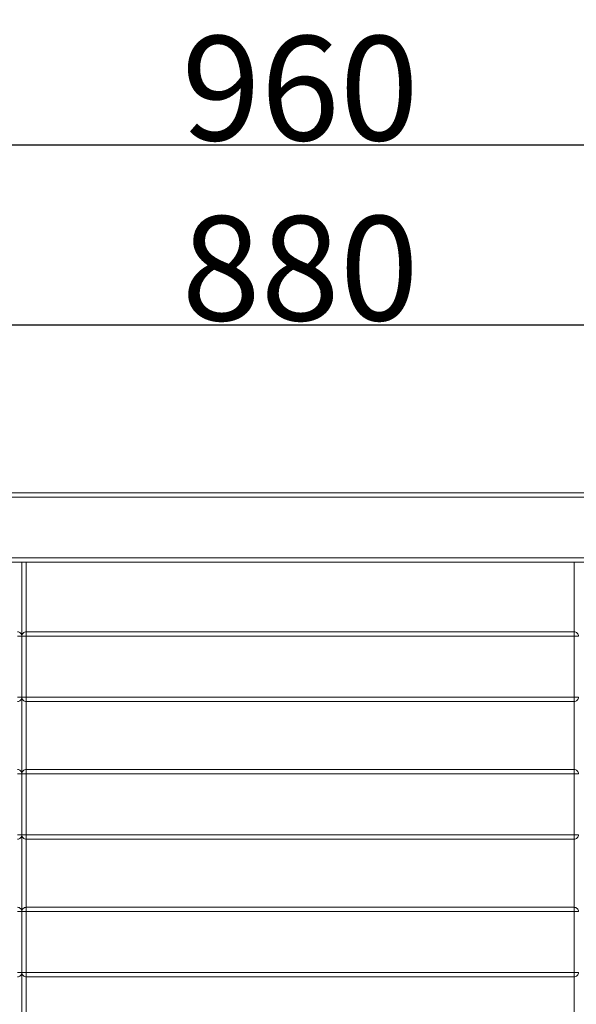
# Model space of a CAD drawing. Units: millimetres. Extents: x 10366 to 18870, y 24506 to 29685.
# Drawn here: x 12389 to 12709, y 27752 to 28318 of the extents above; entities that cross this region are included whole.
import ezdxf

# ---------------------------------------------------------------- set-up
doc = ezdxf.new("R2010")
doc.units = ezdxf.units.MM
doc.header["$LTSCALE"] = 3
doc.layers.add('Warstwa 1', color=7, linetype='Continuous')
doc.styles.add('STANDARD-ARTURDużyTekst', font='arial.ttf')
doc.dimstyles.new('ISO-25-ARTUR Duży tekst', dxfattribs={"dimscale": 3, "dimtxt": 3.75, "dimasz": 5, "dimexe": 1.25, "dimexo": 0.5, "dimtad": 1, "dimdec": 1, "dimrnd": 1e-08, "dimtxsty": 'STANDARD-ARTURDużyTekst', "dimcen": 0.09, "dimclrd": 7, "dimclre": 7, "dimclrt": 7, "dimadec": 1, "dimazin": 2, "dimtfac": 0.4, "dimtdec": 3, "dimtmove": 0, "dimatfit": 3, "dimfxl": 1, "dimtolj": 1, "dimtzin": 0, "dimlwd": -1, "dimlwe": -1, "dimarcsym": 0})

# ---------------------------------------------------------------- blocks, each defined once
blk = doc.blocks.new('*D60')
at = {"color": 7, "transparency": 16777216}
blk.add_line((12085.67, 28245.64), (13015.66, 28245.64), dxfattribs=at)
for points in [[(12085.67, 28248.14), (12085.67, 28243.14), (12070.67, 28245.64)], [(13015.66, 28248.14), (13015.66, 28243.14), (13030.66, 28245.64)]]:
    blk.add_solid(points, dxfattribs=at)
at = {"layer": 'Defpoints', "color": 0, "transparency": 16777216}
for p in [(13030.66, 28245.64), (12070.67, 28043.13), (13030.66, 28043.26)]:
    blk.add_point(p, dxfattribs=at)
at = {"color": 7, "transparency": 16777216, "insert": (12550.66, 28278.15), "char_height": 60, "attachment_point": 5, "style": 'STANDARD-ARTURDużyTekst'}
blk.add_mtext('\\A1;960', dxfattribs=at)
blk = doc.blocks.new('*D61')
at = {"color": 7, "transparency": 16777216}
blk.add_line((12125.66, 28142.16), (12975.66, 28142.16), dxfattribs=at)
for points in [[(12125.66, 28144.66), (12125.66, 28139.66), (12110.66, 28142.16)], [(12975.66, 28144.66), (12975.66, 28139.66), (12990.66, 28142.16)]]:
    blk.add_solid(points, dxfattribs=at)
at = {"layer": 'Defpoints', "color": 0, "transparency": 16777216}
for p in [(12990.66, 28142.16), (12110.66, 28045.64), (12990.66, 28045.64)]:
    blk.add_point(p, dxfattribs=at)
at = {"color": 7, "transparency": 16777216, "insert": (12550.66, 28174.67), "char_height": 60, "attachment_point": 5, "style": 'STANDARD-ARTURDużyTekst'}
blk.add_mtext('\\A1;880', dxfattribs=at)

msp = doc.modelspace()

# ---------------------------------------------------------------- linework, layer by layer
at = {"layer": 'Warstwa 1', "lineweight": 15}
for points in [[(13028.16, 28045.64), (12073.16, 28045.64)], [(13028.16, 28043.14), (12073.16, 28043.14)], [(12113.16, 28045.64), (12988.16, 28045.64)], [(12988.16, 28045.64), (12113.16, 28045.64)], [(12988.16, 28045.64), (12113.16, 28045.64)], [(12113.16, 28043.14), (12988.16, 28043.14)], [(12988.16, 28043.14), (12113.16, 28043.14)], [(12988.16, 28043.14), (12113.16, 28043.14)], [(13028.16, 28008.14), (12073.16, 28008.14)], [(13028.16, 28005.64), (12073.16, 28005.64)], [(12113.16, 28008.14), (12988.16, 28008.14)], [(12988.16, 28008.14), (12113.16, 28008.14)], [(12113.16, 28005.64), (12988.16, 28005.64)], [(12988.16, 28005.64), (12113.16, 28005.64)], [(12988.16, 28005.64), (12113.16, 28005.64)], [(12988.16, 28005.64), (12113.16, 28005.64)], [(12390.66, 28005.64), (12388.16, 28005.64)], [(12388.16, 28005.64), (12390.66, 28005.64)], [(12390.66, 28005.64), (12390.66, 27188.14)], [(12390.66, 28005.64), (12390.66, 27188.14)], [(12390.66, 28005.64), (12390.66, 28005.64)], [(12390.66, 28005.64), (12390.66, 27188.14)], [(12390.66, 28005.64), (12393.16, 28005.64)], [(12390.66, 28005.64), (12390.66, 27188.14)], [(12390.66, 28005.64), (12390.66, 28005.64)], [(12393.16, 28005.64), (12390.66, 28005.64)], [(12393.16, 28005.64), (12393.16, 27188.14)], [(12393.16, 28005.64), (12393.16, 27188.14)], [(12393.16, 28005.64), (12708.16, 28005.64)], [(12708.16, 28005.64), (12393.16, 28005.64)], [(12708.16, 28005.64), (12393.16, 28005.64)], [(12708.16, 28005.64), (12393.16, 28005.64)], [(12393.16, 28005.64), (12393.16, 28005.64)], [(12393.16, 28005.64), (12393.16, 27188.14)], [(12393.16, 28005.64), (12393.16, 27188.14)], [(12708.16, 28005.64), (12393.16, 28005.64)], [(12708.16, 28005.64), (12393.16, 28005.64)], [(12393.16, 28005.64), (12393.16, 28005.64)], [(12393.16, 28005.64), (12393.16, 27188.14)], [(12393.16, 28005.64), (12393.16, 27188.14)], [(12393.16, 28005.64), (12393.16, 27188.14)], [(12393.16, 28005.64), (12393.16, 28005.64)], [(12393.16, 28005.64), (12393.16, 27188.14)], [(12393.16, 28005.64), (12708.16, 28005.64)], [(12393.16, 28005.64), (12708.16, 28005.64)], [(12708.16, 28005.64), (12708.16, 27188.14)], [(12708.16, 28005.64), (12708.16, 27188.14)], [(12708.16, 28005.64), (12710.66, 28005.64)], [(12708.16, 28005.64), (12708.16, 27188.14)], [(12708.16, 28005.64), (12708.16, 28005.64)], [(12708.16, 28005.64), (12708.16, 27188.14)], [(12708.16, 28005.64), (12708.16, 28005.64)], [(12708.16, 28005.64), (12708.16, 27188.14)], [(12708.16, 28005.64), (12708.16, 27188.14)], [(12708.16, 28005.64), (12708.16, 28005.64)], [(12708.16, 28005.64), (12708.16, 27188.14)], [(12708.16, 28005.64), (12708.16, 27188.14)], [(12388.16, 27963.14), (12390.66, 27963.14)], [(12390.66, 27963.14), (12388.16, 27963.14)], [(12388.16, 27963.14), (12390.66, 27963.14)], [(12390.66, 27963.14), (12388.16, 27963.14)], [(12390.66, 27963.14), (12390.66, 27928.14)], [(12390.66, 27928.14), (12390.66, 27963.14)], [(12390.66, 27928.14), (12390.66, 27963.14)], [(12390.66, 27963.14), (12390.66, 27928.14)], [(12390.66, 27963.14), (12390.66, 27928.14)], [(12390.66, 27963.14), (12393.16, 27963.14)], [(12390.66, 27928.14), (12390.66, 27963.14)], [(12393.16, 27963.14), (12390.66, 27963.14)], [(12390.66, 27963.14), (12390.66, 27928.14)], [(12393.16, 27963.14), (12390.66, 27963.14)], [(12390.66, 27928.14), (12390.66, 27963.14)], [(12390.66, 27963.14), (12393.16, 27963.14)], [(12393.16, 27965.64), (12708.16, 27965.64)], [(12393.16, 27963.14), (12393.16, 27965.64)], [(12393.16, 27965.64), (12708.16, 27965.64)], [(12393.16, 27963.14), (12393.16, 27965.64)], [(12393.16, 27965.64), (12708.16, 27965.64)], [(12393.16, 27965.64), (12708.16, 27965.64)], [(12393.16, 27965.64), (12393.16, 27963.14)], [(12393.16, 27963.14), (12708.16, 27963.14)], [(12393.16, 27963.14), (12393.16, 27928.14)], [(12393.16, 27928.14), (12393.16, 27963.14)], [(12393.16, 27963.14), (12708.16, 27963.14)], [(12393.16, 27963.14), (12393.16, 27928.14)], [(12393.16, 27928.14), (12393.16, 27963.14)], [(12393.16, 27963.14), (12708.16, 27963.14)], [(12393.16, 27963.14), (12708.16, 27963.14)], [(12708.16, 27965.64), (12708.16, 27963.14)], [(12708.16, 27963.14), (12708.16, 27965.64)], [(12708.16, 27965.64), (12708.16, 27963.14)], [(12710.66, 27963.14), (12708.16, 27963.14)], [(12708.16, 27928.14), (12708.16, 27963.14)], [(12708.16, 27963.14), (12710.66, 27963.14)], [(12708.16, 27963.14), (12708.16, 27928.14)], [(12710.66, 27963.14), (12708.16, 27963.14)], [(12708.16, 27963.14), (12708.16, 27928.14)], [(12708.16, 27928.14), (12708.16, 27963.14)], [(12708.16, 27963.14), (12710.66, 27963.14)], [(12390.66, 27928.14), (12388.16, 27928.14)], [(12388.16, 27928.14), (12390.66, 27928.14)], [(12390.66, 27928.14), (12388.16, 27928.14)], [(12388.16, 27928.14), (12390.66, 27928.14)], [(12393.16, 27928.14), (12390.66, 27928.14)], [(12390.66, 27928.14), (12393.16, 27928.14)], [(12390.66, 27928.14), (12393.16, 27928.14)], [(12393.16, 27928.14), (12708.16, 27928.14)], [(12393.16, 27925.64), (12393.16, 27928.14)], [(12393.16, 27928.14), (12393.16, 27925.64)], [(12393.16, 27928.14), (12708.16, 27928.14)], [(12393.16, 27928.14), (12393.16, 27925.64)], [(12393.16, 27925.64), (12393.16, 27928.14)], [(12393.16, 27928.14), (12708.16, 27928.14)], [(12393.16, 27928.14), (12708.16, 27928.14)], [(12393.16, 27925.64), (12708.16, 27925.64)], [(12393.16, 27925.64), (12708.16, 27925.64)], [(12393.16, 27925.64), (12708.16, 27925.64)], [(12393.16, 27925.64), (12708.16, 27925.64)], [(12708.16, 27928.14), (12710.66, 27928.14)], [(12708.16, 27925.64), (12708.16, 27928.14)], [(12708.16, 27928.14), (12708.16, 27925.64)], [(12710.66, 27928.14), (12708.16, 27928.14)], [(12708.16, 27928.14), (12710.66, 27928.14)], [(12708.16, 27925.64), (12708.16, 27928.14)], [(12708.16, 27928.14), (12708.16, 27925.64)], [(12710.66, 27928.14), (12708.16, 27928.14)], [(12390.66, 27884), (12388.16, 27884)], [(12388.16, 27884), (12390.66, 27884)], [(12388.16, 27884), (12390.66, 27884)], [(12390.66, 27884), (12388.16, 27884)], [(12390.66, 27849), (12390.66, 27884)], [(12390.66, 27884), (12390.66, 27849)], [(12390.66, 27884), (12390.66, 27849)], [(12390.66, 27849), (12390.66, 27884)], [(12390.66, 27884), (12390.66, 27849)], [(12390.66, 27884), (12393.16, 27884)], [(12393.16, 27884), (12390.66, 27884)], [(12390.66, 27849), (12390.66, 27884)], [(12390.66, 27884), (12393.16, 27884)], [(12390.66, 27884), (12390.66, 27849)], [(12390.66, 27849), (12390.66, 27884)], [(12393.16, 27884), (12390.66, 27884)], [(12393.16, 27886.5), (12708.16, 27886.5)], [(12393.16, 27886.5), (12393.16, 27884)], [(12393.16, 27886.5), (12708.16, 27886.5)], [(12393.16, 27886.5), (12708.16, 27886.5)], [(12393.16, 27886.5), (12393.16, 27884)], [(12393.16, 27886.5), (12708.16, 27886.5)], [(12393.16, 27884), (12393.16, 27886.5)], [(12393.16, 27884), (12393.16, 27849)], [(12393.16, 27884), (12708.16, 27884)], [(12393.16, 27849), (12393.16, 27884)], [(12393.16, 27884), (12708.16, 27884)], [(12393.16, 27884), (12708.16, 27884)], [(12393.16, 27884), (12708.16, 27884)], [(12393.16, 27884), (12393.16, 27849)], [(12393.16, 27849), (12393.16, 27884)], [(12708.16, 27884), (12708.16, 27886.5)], [(12708.16, 27886.5), (12708.16, 27884)], [(12708.16, 27884), (12708.16, 27886.5)], [(12708.16, 27886.5), (12708.16, 27884)], [(12708.16, 27849), (12708.16, 27884)], [(12710.66, 27884), (12708.16, 27884)], [(12708.16, 27884), (12710.66, 27884)], [(12708.16, 27884), (12708.16, 27849)], [(12710.66, 27884), (12708.16, 27884)], [(12708.16, 27884), (12708.16, 27849)], [(12708.16, 27849), (12708.16, 27884)], [(12708.16, 27884), (12710.66, 27884)], [(12388.16, 27849), (12390.66, 27849)], [(12390.66, 27849), (12388.16, 27849)], [(12388.16, 27849), (12390.66, 27849)], [(12390.66, 27849), (12388.16, 27849)], [(12393.16, 27849), (12390.66, 27849)], [(12390.66, 27849), (12393.16, 27849)], [(12393.16, 27849), (12390.66, 27849)], [(12390.66, 27849), (12393.16, 27849)], [(12393.16, 27846.5), (12393.16, 27849)], [(12393.16, 27849), (12708.16, 27849)], [(12393.16, 27849), (12708.16, 27849)], [(12393.16, 27849), (12393.16, 27846.5)], [(12393.16, 27846.5), (12393.16, 27849)], [(12393.16, 27849), (12393.16, 27846.5)], [(12393.16, 27849), (12708.16, 27849)], [(12393.16, 27849), (12708.16, 27849)], [(12393.16, 27846.5), (12708.16, 27846.5)], [(12393.16, 27846.5), (12708.16, 27846.5)], [(12393.16, 27846.5), (12708.16, 27846.5)], [(12393.16, 27846.5), (12708.16, 27846.5)], [(12708.16, 27849), (12708.16, 27846.5)], [(12710.66, 27849), (12708.16, 27849)], [(12708.16, 27849), (12710.66, 27849)], [(12708.16, 27846.5), (12708.16, 27849)], [(12708.16, 27849), (12710.66, 27849)], [(12708.16, 27846.5), (12708.16, 27849)], [(12708.16, 27849), (12708.16, 27846.5)], [(12710.66, 27849), (12708.16, 27849)], [(12388.16, 27804.87), (12390.66, 27804.87)], [(12390.66, 27804.87), (12388.16, 27804.87)], [(12390.66, 27804.87), (12388.16, 27804.87)], [(12388.16, 27804.87), (12390.66, 27804.87)], [(12390.66, 27804.87), (12390.66, 27769.87)], [(12390.66, 27769.87), (12390.66, 27804.87)], [(12390.66, 27769.87), (12390.66, 27804.87)], [(12390.66, 27804.87), (12390.66, 27769.87)], [(12390.66, 27804.87), (12393.16, 27804.87)], [(12390.66, 27769.87), (12390.66, 27804.87)], [(12390.66, 27804.87), (12390.66, 27769.87)], [(12393.16, 27804.87), (12390.66, 27804.87)], [(12390.66, 27804.87), (12390.66, 27769.87)], [(12393.16, 27804.87), (12390.66, 27804.87)], [(12390.66, 27804.87), (12393.16, 27804.87)], [(12390.66, 27769.87), (12390.66, 27804.87)], [(12393.16, 27804.87), (12393.16, 27807.37)], [(12393.16, 27807.37), (12708.16, 27807.37)], [(12393.16, 27807.37), (12393.16, 27804.87)], [(12393.16, 27807.37), (12708.16, 27807.37)], [(12393.16, 27807.37), (12708.16, 27807.37)], [(12393.16, 27807.37), (12393.16, 27804.87)], [(12393.16, 27807.37), (12708.16, 27807.37)], [(12393.16, 27804.87), (12393.16, 27807.37)], [(12393.16, 27769.87), (12393.16, 27804.87)], [(12393.16, 27804.87), (12393.16, 27769.87)], [(12393.16, 27804.87), (12708.16, 27804.87)], [(12393.16, 27804.87), (12708.16, 27804.87)], [(12393.16, 27804.87), (12393.16, 27769.87)], [(12393.16, 27804.87), (12708.16, 27804.87)], [(12393.16, 27804.87), (12708.16, 27804.87)], [(12393.16, 27769.87), (12393.16, 27804.87)], [(12708.16, 27807.37), (12708.16, 27804.87)], [(12708.16, 27804.87), (12708.16, 27807.37)], [(12708.16, 27807.37), (12708.16, 27804.87)], [(12708.16, 27804.87), (12708.16, 27807.37)], [(12708.16, 27804.87), (12708.16, 27769.87)], [(12708.16, 27804.87), (12710.66, 27804.87)], [(12710.66, 27804.87), (12708.16, 27804.87)], [(12708.16, 27769.87), (12708.16, 27804.87)], [(12708.16, 27769.87), (12708.16, 27804.87)], [(12708.16, 27804.87), (12710.66, 27804.87)], [(12710.66, 27804.87), (12708.16, 27804.87)], [(12708.16, 27804.87), (12708.16, 27769.87)], [(12390.66, 27769.87), (12388.16, 27769.87)], [(12388.16, 27769.87), (12390.66, 27769.87)], [(12390.66, 27769.87), (12388.16, 27769.87)], [(12388.16, 27769.87), (12390.66, 27769.87)], [(12390.66, 27769.87), (12393.16, 27769.87)], [(12393.16, 27769.87), (12390.66, 27769.87)], [(12390.66, 27769.87), (12393.16, 27769.87)], [(12393.16, 27769.87), (12390.66, 27769.87)], [(12393.16, 27769.87), (12393.16, 27767.37)], [(12393.16, 27769.87), (12708.16, 27769.87)], [(12393.16, 27769.87), (12708.16, 27769.87)], [(12393.16, 27767.37), (12393.16, 27769.87)], [(12393.16, 27769.87), (12393.16, 27767.37)], [(12393.16, 27767.37), (12393.16, 27769.87)], [(12393.16, 27769.87), (12708.16, 27769.87)], [(12393.16, 27769.87), (12708.16, 27769.87)], [(12393.16, 27767.37), (12708.16, 27767.37)], [(12393.16, 27767.37), (12708.16, 27767.37)], [(12393.16, 27767.37), (12708.16, 27767.37)], [(12393.16, 27767.37), (12708.16, 27767.37)], [(12708.16, 27767.37), (12708.16, 27769.87)], [(12708.16, 27769.87), (12710.66, 27769.87)], [(12708.16, 27769.87), (12708.16, 27767.37)], [(12710.66, 27769.87), (12708.16, 27769.87)], [(12708.16, 27769.87), (12708.16, 27767.37)], [(12710.66, 27769.87), (12708.16, 27769.87)], [(12708.16, 27769.87), (12710.66, 27769.87)], [(12708.16, 27767.37), (12708.16, 27769.87)]]:
    msp.add_lwpolyline(points, dxfattribs=at)
for points, knots in [([(12070.66, 28005.64), (12070.66, 28005.64), (13030.66, 28005.64), (13030.66, 28005.64), (13030.66, 28005.64), (12070.66, 28005.64), (12070.66, 28005.64)], [0, 0, 0, 0, 1, 1, 1, 2, 2, 2, 2]), ([(12710.66, 28005.64), (12710.65, 28005.63), (12710.66, 28005.64), (12710.66, 28005.64), (12710.66, 28005.64), (12710.66, 28005.64), (12710.65, 28005.64), (12710.64, 28005.64), (12710.64, 28005.64), (12710.62, 28005.64), (12710.6, 28005.64), (12710.55, 28005.64), (12710.48, 28005.64), (12710.39, 28005.64), (12710.25, 28005.64), (12710.13, 28005.64), (12709.99, 28005.64), (12709.86, 28005.64), (12709.75, 28005.64), (12709.61, 28005.64), (12709.49, 28005.64), (12709.36, 28005.64), (12709.19, 28005.64), (12709, 28005.64), (12708.81, 28005.64), (12708.59, 28005.64), (12708.37, 28005.64), (12708.16, 28005.64)], [0, 0, 0, 0, 1, 1, 1, 2, 2, 2, 3, 3, 3, 4, 4, 4, 5, 5, 5, 6, 6, 6, 7, 7, 7, 8, 8, 8, 9, 9, 9, 9]), ([(12390.66, 27963.14), (12390.66, 27963.46), (12390.6, 27963.78), (12390.47, 27964.09), (12390.2, 27964.73), (12389.75, 27965.18), (12389.12, 27965.44), (12388.8, 27965.57), (12388.48, 27965.64), (12388.16, 27965.64)], [0, 0, 0, 0, 1, 1, 1, 2, 2, 2, 3, 3, 3, 3]), ([(12388.16, 27965.64), (12388.48, 27965.64), (12388.8, 27965.57), (12389.12, 27965.44), (12389.75, 27965.18), (12390.2, 27964.73), (12390.47, 27964.09), (12390.6, 27963.78), (12390.66, 27963.46), (12390.66, 27963.14)], [0, 0, 0, 0, 1, 1, 1, 2, 2, 2, 3, 3, 3, 3]), ([(12390.66, 27963.14), (12390.66, 27963.46), (12390.6, 27963.78), (12390.47, 27964.09), (12390.2, 27964.73), (12389.75, 27965.18), (12389.12, 27965.44), (12388.8, 27965.57), (12388.48, 27965.64), (12388.16, 27965.64)], [0, 0, 0, 0, 1, 1, 1, 2, 2, 2, 3, 3, 3, 3]), ([(12388.16, 27965.64), (12388.48, 27965.64), (12388.8, 27965.57), (12389.12, 27965.44), (12389.75, 27965.18), (12390.2, 27964.73), (12390.47, 27964.09), (12390.6, 27963.78), (12390.66, 27963.46), (12390.66, 27963.14)], [0, 0, 0, 0, 1, 1, 1, 2, 2, 2, 3, 3, 3, 3]), ([(12393.16, 27965.64), (12392.84, 27965.64), (12392.53, 27965.57), (12392.21, 27965.44), (12391.57, 27965.18), (12391.12, 27964.73), (12390.86, 27964.09), (12390.73, 27963.78), (12390.66, 27963.46), (12390.66, 27963.14)], [0, 0, 0, 0, 1, 1, 1, 2, 2, 2, 3, 3, 3, 3]), ([(12390.66, 27963.14), (12390.66, 27963.46), (12390.73, 27963.78), (12390.86, 27964.09), (12391.12, 27964.73), (12391.57, 27965.18), (12392.21, 27965.44), (12392.53, 27965.57), (12392.84, 27965.64), (12393.16, 27965.64)], [0, 0, 0, 0, 1, 1, 1, 2, 2, 2, 3, 3, 3, 3]), ([(12393.16, 27965.64), (12392.84, 27965.64), (12392.53, 27965.57), (12392.21, 27965.44), (12391.57, 27965.18), (12391.12, 27964.73), (12390.86, 27964.09), (12390.73, 27963.78), (12390.66, 27963.46), (12390.66, 27963.14)], [0, 0, 0, 0, 1, 1, 1, 2, 2, 2, 3, 3, 3, 3]), ([(12390.66, 27963.14), (12390.66, 27963.46), (12390.73, 27963.78), (12390.86, 27964.09), (12391.12, 27964.73), (12391.57, 27965.18), (12392.21, 27965.44), (12392.53, 27965.57), (12392.84, 27965.64), (12393.16, 27965.64)], [0, 0, 0, 0, 1, 1, 1, 2, 2, 2, 3, 3, 3, 3]), ([(12390.66, 27925.64), (12390.66, 27925.64), (12390.66, 27965.64), (12390.66, 27965.64), (12390.66, 27965.64), (12390.66, 27925.64), (12390.66, 27925.64)], [0, 0, 0, 0, 1, 1, 1, 2, 2, 2, 2]), ([(12390.66, 27925.64), (12390.66, 27925.64), (12390.66, 27965.64), (12390.66, 27965.64), (12390.66, 27965.64), (12390.66, 27925.64), (12390.66, 27925.64)], [0, 0, 0, 0, 1, 1, 1, 2, 2, 2, 2]), ([(12393.16, 27965.64), (12393.17, 27965.63), (12393.16, 27965.63), (12393.16, 27965.62), (12393.16, 27965.61), (12393.16, 27965.6), (12393.16, 27965.59), (12393.16, 27965.58), (12393.16, 27965.57), (12393.16, 27965.56), (12393.16, 27965.54), (12393.16, 27965.49), (12393.16, 27965.46), (12393.16, 27965.39), (12393.16, 27965.37), (12393.16, 27965.33), (12393.16, 27965.24), (12393.16, 27965.06), (12393.16, 27964.91), (12393.17, 27964.62), (12393.16, 27964.48), (12393.16, 27964.26), (12393.16, 27963.95), (12393.16, 27963.49), (12393.16, 27963.14)], [0, 0, 0, 0, 1, 1, 1, 2, 2, 2, 3, 3, 3, 4, 4, 4, 5, 5, 5, 6, 6, 6, 7, 7, 7, 8, 8, 8, 8]), ([(12708.16, 27963.14), (12708.16, 27963.49), (12708.16, 27964.12), (12708.16, 27964.62), (12708.16, 27964.98), (12708.16, 27965.26), (12708.16, 27965.41), (12708.16, 27965.48), (12708.16, 27965.52), (12708.16, 27965.58), (12708.16, 27965.61), (12708.16, 27965.64), (12708.16, 27965.63), (12708.16, 27965.62), (12708.16, 27965.59), (12708.16, 27965.64)], [0, 0, 0, 0, 1, 1, 1, 2, 2, 2, 3, 3, 3, 4, 4, 4, 5, 5, 5, 5]), ([(12708.16, 27965.64), (12708.48, 27965.64), (12708.8, 27965.57), (12709.12, 27965.44), (12709.75, 27965.18), (12710.2, 27964.73), (12710.47, 27964.09), (12710.6, 27963.78), (12710.66, 27963.46), (12710.66, 27963.14)], [0, 0, 0, 0, 1, 1, 1, 2, 2, 2, 3, 3, 3, 3]), ([(12710.66, 27963.14), (12710.66, 27963.46), (12710.6, 27963.78), (12710.47, 27964.09), (12710.2, 27964.73), (12709.75, 27965.18), (12709.12, 27965.44), (12708.8, 27965.57), (12708.48, 27965.64), (12708.16, 27965.64)], [0, 0, 0, 0, 1, 1, 1, 2, 2, 2, 3, 3, 3, 3]), ([(12708.16, 27965.64), (12708.48, 27965.64), (12708.8, 27965.57), (12709.12, 27965.44), (12709.75, 27965.18), (12710.2, 27964.73), (12710.47, 27964.09), (12710.6, 27963.78), (12710.66, 27963.46), (12710.66, 27963.14)], [0, 0, 0, 0, 1, 1, 1, 2, 2, 2, 3, 3, 3, 3]), ([(12710.66, 27963.14), (12710.66, 27963.46), (12710.6, 27963.78), (12710.47, 27964.09), (12710.2, 27964.73), (12709.75, 27965.18), (12709.12, 27965.44), (12708.8, 27965.57), (12708.48, 27965.64), (12708.16, 27965.64)], [0, 0, 0, 0, 1, 1, 1, 2, 2, 2, 3, 3, 3, 3]), ([(12388.16, 27925.64), (12388.48, 27925.64), (12388.8, 27925.71), (12389.12, 27925.84), (12389.75, 27926.1), (12390.2, 27926.55), (12390.47, 27927.19), (12390.6, 27927.5), (12390.66, 27927.82), (12390.66, 27928.14)], [0, 0, 0, 0, 1, 1, 1, 2, 2, 2, 3, 3, 3, 3]), ([(12390.66, 27928.14), (12390.66, 27927.82), (12390.6, 27927.5), (12390.47, 27927.19), (12390.2, 27926.55), (12389.75, 27926.1), (12389.12, 27925.84), (12388.8, 27925.71), (12388.48, 27925.64), (12388.16, 27925.64)], [0, 0, 0, 0, 1, 1, 1, 2, 2, 2, 3, 3, 3, 3]), ([(12388.16, 27925.64), (12388.48, 27925.64), (12388.8, 27925.71), (12389.12, 27925.84), (12389.75, 27926.1), (12390.2, 27926.55), (12390.47, 27927.19), (12390.6, 27927.5), (12390.66, 27927.82), (12390.66, 27928.14)], [0, 0, 0, 0, 1, 1, 1, 2, 2, 2, 3, 3, 3, 3]), ([(12390.66, 27928.14), (12390.66, 27927.82), (12390.6, 27927.5), (12390.47, 27927.19), (12390.2, 27926.55), (12389.75, 27926.1), (12389.12, 27925.84), (12388.8, 27925.71), (12388.48, 27925.64), (12388.16, 27925.64)], [0, 0, 0, 0, 1, 1, 1, 2, 2, 2, 3, 3, 3, 3]), ([(12390.66, 27928.14), (12390.66, 27927.82), (12390.73, 27927.5), (12390.86, 27927.19), (12391.12, 27926.55), (12391.57, 27926.1), (12392.21, 27925.84), (12392.53, 27925.71), (12392.84, 27925.64), (12393.16, 27925.64)], [0, 0, 0, 0, 1, 1, 1, 2, 2, 2, 3, 3, 3, 3]), ([(12393.16, 27925.64), (12392.84, 27925.64), (12392.53, 27925.71), (12392.21, 27925.84), (12391.57, 27926.1), (12391.12, 27926.55), (12390.86, 27927.19), (12390.73, 27927.5), (12390.66, 27927.82), (12390.66, 27928.14)], [0, 0, 0, 0, 1, 1, 1, 2, 2, 2, 3, 3, 3, 3]), ([(12393.16, 27925.64), (12392.84, 27925.64), (12392.53, 27925.71), (12392.21, 27925.84), (12391.57, 27926.1), (12391.12, 27926.55), (12390.86, 27927.19), (12390.73, 27927.5), (12390.66, 27927.82), (12390.66, 27928.14)], [0, 0, 0, 0, 1, 1, 1, 2, 2, 2, 3, 3, 3, 3]), ([(12390.66, 27928.14), (12390.66, 27927.82), (12390.73, 27927.5), (12390.86, 27927.19), (12391.12, 27926.55), (12391.57, 27926.1), (12392.21, 27925.84), (12392.53, 27925.71), (12392.84, 27925.64), (12393.16, 27925.64)], [0, 0, 0, 0, 1, 1, 1, 2, 2, 2, 3, 3, 3, 3]), ([(12393.16, 27928.14), (12392.95, 27928.14), (12392.74, 27928.14), (12392.52, 27928.14), (12392.33, 27928.14), (12392.14, 27928.14), (12391.97, 27928.14), (12391.83, 27928.14), (12391.7, 27928.14), (12391.57, 27928.14), (12391.49, 27928.14), (12391.41, 27928.14), (12391.32, 27928.14), (12391.24, 27928.14), (12391.16, 27928.14), (12391.09, 27928.14), (12391.03, 27928.14), (12390.98, 27928.14), (12390.94, 27928.14), (12390.91, 27928.14), (12390.89, 27928.14), (12390.84, 27928.14), (12390.81, 27928.14), (12390.76, 27928.13), (12390.74, 27928.14), (12390.73, 27928.14), (12390.72, 27928.14), (12390.7, 27928.14), (12390.69, 27928.14), (12390.66, 27928.13), (12390.66, 27928.14)], [0, 0, 0, 0, 1, 1, 1, 2, 2, 2, 3, 3, 3, 4, 4, 4, 5, 5, 5, 6, 6, 6, 7, 7, 7, 8, 8, 8, 9, 9, 9, 10, 10, 10, 10]), ([(12710.66, 27928.14), (12710.66, 27927.82), (12710.6, 27927.5), (12710.47, 27927.19), (12710.2, 27926.55), (12709.75, 27926.1), (12709.12, 27925.84), (12708.8, 27925.71), (12708.48, 27925.64), (12708.16, 27925.64)], [0, 0, 0, 0, 1, 1, 1, 2, 2, 2, 3, 3, 3, 3]), ([(12708.16, 27925.64), (12708.48, 27925.64), (12708.8, 27925.71), (12709.12, 27925.84), (12709.75, 27926.1), (12710.2, 27926.55), (12710.47, 27927.19), (12710.6, 27927.5), (12710.66, 27927.82), (12710.66, 27928.14)], [0, 0, 0, 0, 1, 1, 1, 2, 2, 2, 3, 3, 3, 3]), ([(12710.66, 27928.14), (12710.66, 27927.82), (12710.6, 27927.5), (12710.47, 27927.19), (12710.2, 27926.55), (12709.75, 27926.1), (12709.12, 27925.84), (12708.8, 27925.71), (12708.48, 27925.64), (12708.16, 27925.64)], [0, 0, 0, 0, 1, 1, 1, 2, 2, 2, 3, 3, 3, 3]), ([(12708.16, 27925.64), (12708.48, 27925.64), (12708.8, 27925.71), (12709.12, 27925.84), (12709.75, 27926.1), (12710.2, 27926.55), (12710.47, 27927.19), (12710.6, 27927.5), (12710.66, 27927.82), (12710.66, 27928.14)], [0, 0, 0, 0, 1, 1, 1, 2, 2, 2, 3, 3, 3, 3]), ([(12388.16, 27886.5), (12388.48, 27886.5), (12388.8, 27886.44), (12389.12, 27886.31), (12389.75, 27886.04), (12390.2, 27885.59), (12390.47, 27884.96), (12390.6, 27884.64), (12390.66, 27884.32), (12390.66, 27884)], [0, 0, 0, 0, 1, 1, 1, 2, 2, 2, 3, 3, 3, 3]), ([(12390.66, 27884), (12390.66, 27884.32), (12390.6, 27884.64), (12390.47, 27884.96), (12390.2, 27885.59), (12389.75, 27886.04), (12389.12, 27886.31), (12388.8, 27886.44), (12388.48, 27886.5), (12388.16, 27886.5)], [0, 0, 0, 0, 1, 1, 1, 2, 2, 2, 3, 3, 3, 3]), ([(12390.66, 27884), (12390.66, 27884.32), (12390.6, 27884.64), (12390.47, 27884.96), (12390.2, 27885.59), (12389.75, 27886.04), (12389.12, 27886.31), (12388.8, 27886.44), (12388.48, 27886.5), (12388.16, 27886.5)], [0, 0, 0, 0, 1, 1, 1, 2, 2, 2, 3, 3, 3, 3]), ([(12388.16, 27886.5), (12388.48, 27886.5), (12388.8, 27886.44), (12389.12, 27886.31), (12389.75, 27886.04), (12390.2, 27885.59), (12390.47, 27884.96), (12390.6, 27884.64), (12390.66, 27884.32), (12390.66, 27884)], [0, 0, 0, 0, 1, 1, 1, 2, 2, 2, 3, 3, 3, 3]), ([(12393.16, 27886.5), (12392.84, 27886.5), (12392.53, 27886.44), (12392.21, 27886.31), (12391.57, 27886.04), (12391.12, 27885.59), (12390.86, 27884.96), (12390.73, 27884.64), (12390.66, 27884.32), (12390.66, 27884)], [0, 0, 0, 0, 1, 1, 1, 2, 2, 2, 3, 3, 3, 3]), ([(12390.66, 27884), (12390.66, 27884.32), (12390.73, 27884.64), (12390.86, 27884.96), (12391.12, 27885.59), (12391.57, 27886.04), (12392.21, 27886.31), (12392.53, 27886.44), (12392.84, 27886.5), (12393.16, 27886.5)], [0, 0, 0, 0, 1, 1, 1, 2, 2, 2, 3, 3, 3, 3]), ([(12393.16, 27886.5), (12392.84, 27886.5), (12392.53, 27886.44), (12392.21, 27886.31), (12391.57, 27886.04), (12391.12, 27885.59), (12390.86, 27884.96), (12390.73, 27884.64), (12390.66, 27884.32), (12390.66, 27884)], [0, 0, 0, 0, 1, 1, 1, 2, 2, 2, 3, 3, 3, 3]), ([(12390.66, 27884), (12390.66, 27884.32), (12390.73, 27884.64), (12390.86, 27884.96), (12391.12, 27885.59), (12391.57, 27886.04), (12392.21, 27886.31), (12392.53, 27886.44), (12392.84, 27886.5), (12393.16, 27886.5)], [0, 0, 0, 0, 1, 1, 1, 2, 2, 2, 3, 3, 3, 3]), ([(12390.66, 27846.5), (12390.66, 27846.5), (12390.66, 27886.5), (12390.66, 27886.5), (12390.66, 27886.5), (12390.66, 27846.5), (12390.66, 27846.5)], [0, 0, 0, 0, 1, 1, 1, 2, 2, 2, 2]), ([(12390.66, 27846.5), (12390.66, 27846.5), (12390.66, 27886.5), (12390.66, 27886.5), (12390.66, 27886.5), (12390.66, 27846.5), (12390.66, 27846.5)], [0, 0, 0, 0, 1, 1, 1, 2, 2, 2, 2]), ([(12393.16, 27884), (12393.16, 27884.21), (12393.16, 27884.43), (12393.16, 27884.65), (12393.16, 27884.83), (12393.16, 27885.02), (12393.16, 27885.19), (12393.16, 27885.33), (12393.16, 27885.46), (12393.16, 27885.59), (12393.16, 27885.69), (12393.16, 27885.78), (12393.16, 27885.91), (12393.16, 27886.01), (12393.17, 27886.13), (12393.16, 27886.19), (12393.16, 27886.24), (12393.16, 27886.26), (12393.16, 27886.33), (12393.16, 27886.37), (12393.17, 27886.42), (12393.16, 27886.46), (12393.16, 27886.48), (12393.16, 27886.49), (12393.16, 27886.49), (12393.16, 27886.5), (12393.17, 27886.49), (12393.16, 27886.5)], [0, 0, 0, 0, 1, 1, 1, 2, 2, 2, 3, 3, 3, 4, 4, 4, 5, 5, 5, 6, 6, 6, 7, 7, 7, 8, 8, 8, 9, 9, 9, 9]), ([(12708.16, 27886.5), (12708.48, 27886.5), (12708.8, 27886.44), (12709.12, 27886.31), (12709.75, 27886.04), (12710.2, 27885.59), (12710.47, 27884.96), (12710.6, 27884.64), (12710.66, 27884.32), (12710.66, 27884)], [0, 0, 0, 0, 1, 1, 1, 2, 2, 2, 3, 3, 3, 3]), ([(12710.66, 27884), (12710.66, 27884.32), (12710.6, 27884.64), (12710.47, 27884.96), (12710.2, 27885.59), (12709.75, 27886.04), (12709.12, 27886.31), (12708.8, 27886.44), (12708.48, 27886.5), (12708.16, 27886.5)], [0, 0, 0, 0, 1, 1, 1, 2, 2, 2, 3, 3, 3, 3]), ([(12708.16, 27886.5), (12708.48, 27886.5), (12708.8, 27886.44), (12709.12, 27886.31), (12709.75, 27886.04), (12710.2, 27885.59), (12710.47, 27884.96), (12710.6, 27884.64), (12710.66, 27884.32), (12710.66, 27884)], [0, 0, 0, 0, 1, 1, 1, 2, 2, 2, 3, 3, 3, 3]), ([(12710.66, 27884), (12710.66, 27884.32), (12710.6, 27884.64), (12710.47, 27884.96), (12710.2, 27885.59), (12709.75, 27886.04), (12709.12, 27886.31), (12708.8, 27886.44), (12708.48, 27886.5), (12708.16, 27886.5)], [0, 0, 0, 0, 1, 1, 1, 2, 2, 2, 3, 3, 3, 3]), ([(12390.66, 27849), (12390.66, 27848.68), (12390.6, 27848.37), (12390.47, 27848.05), (12390.2, 27847.41), (12389.75, 27846.96), (12389.12, 27846.7), (12388.8, 27846.57), (12388.48, 27846.5), (12388.16, 27846.5)], [0, 0, 0, 0, 1, 1, 1, 2, 2, 2, 3, 3, 3, 3]), ([(12388.16, 27846.5), (12388.48, 27846.5), (12388.8, 27846.57), (12389.12, 27846.7), (12389.75, 27846.96), (12390.2, 27847.41), (12390.47, 27848.05), (12390.6, 27848.37), (12390.66, 27848.68), (12390.66, 27849)], [0, 0, 0, 0, 1, 1, 1, 2, 2, 2, 3, 3, 3, 3]), ([(12390.66, 27849), (12390.66, 27848.68), (12390.6, 27848.37), (12390.47, 27848.05), (12390.2, 27847.41), (12389.75, 27846.96), (12389.12, 27846.7), (12388.8, 27846.57), (12388.48, 27846.5), (12388.16, 27846.5)], [0, 0, 0, 0, 1, 1, 1, 2, 2, 2, 3, 3, 3, 3]), ([(12388.16, 27846.5), (12388.48, 27846.5), (12388.8, 27846.57), (12389.12, 27846.7), (12389.75, 27846.96), (12390.2, 27847.41), (12390.47, 27848.05), (12390.6, 27848.37), (12390.66, 27848.68), (12390.66, 27849)], [0, 0, 0, 0, 1, 1, 1, 2, 2, 2, 3, 3, 3, 3]), ([(12390.66, 27849), (12390.66, 27848.68), (12390.73, 27848.37), (12390.86, 27848.05), (12391.12, 27847.41), (12391.57, 27846.96), (12392.21, 27846.7), (12392.53, 27846.57), (12392.84, 27846.5), (12393.16, 27846.5)], [0, 0, 0, 0, 1, 1, 1, 2, 2, 2, 3, 3, 3, 3]), ([(12393.16, 27846.5), (12392.84, 27846.5), (12392.53, 27846.57), (12392.21, 27846.7), (12391.57, 27846.96), (12391.12, 27847.41), (12390.86, 27848.05), (12390.73, 27848.37), (12390.66, 27848.68), (12390.66, 27849)], [0, 0, 0, 0, 1, 1, 1, 2, 2, 2, 3, 3, 3, 3]), ([(12390.66, 27849), (12390.66, 27848.68), (12390.73, 27848.37), (12390.86, 27848.05), (12391.12, 27847.41), (12391.57, 27846.96), (12392.21, 27846.7), (12392.53, 27846.57), (12392.84, 27846.5), (12393.16, 27846.5)], [0, 0, 0, 0, 1, 1, 1, 2, 2, 2, 3, 3, 3, 3]), ([(12393.16, 27846.5), (12392.84, 27846.5), (12392.53, 27846.57), (12392.21, 27846.7), (12391.57, 27846.96), (12391.12, 27847.41), (12390.86, 27848.05), (12390.73, 27848.37), (12390.66, 27848.68), (12390.66, 27849)], [0, 0, 0, 0, 1, 1, 1, 2, 2, 2, 3, 3, 3, 3]), ([(12708.16, 27846.5), (12708.48, 27846.5), (12708.8, 27846.57), (12709.12, 27846.7), (12709.75, 27846.96), (12710.2, 27847.41), (12710.47, 27848.05), (12710.6, 27848.37), (12710.66, 27848.68), (12710.66, 27849)], [0, 0, 0, 0, 1, 1, 1, 2, 2, 2, 3, 3, 3, 3]), ([(12710.66, 27849), (12710.66, 27848.68), (12710.6, 27848.37), (12710.47, 27848.05), (12710.2, 27847.41), (12709.75, 27846.96), (12709.12, 27846.7), (12708.8, 27846.57), (12708.48, 27846.5), (12708.16, 27846.5)], [0, 0, 0, 0, 1, 1, 1, 2, 2, 2, 3, 3, 3, 3]), ([(12710.66, 27849), (12710.66, 27848.68), (12710.6, 27848.37), (12710.47, 27848.05), (12710.2, 27847.41), (12709.75, 27846.96), (12709.12, 27846.7), (12708.8, 27846.57), (12708.48, 27846.5), (12708.16, 27846.5)], [0, 0, 0, 0, 1, 1, 1, 2, 2, 2, 3, 3, 3, 3]), ([(12708.16, 27846.5), (12708.48, 27846.5), (12708.8, 27846.57), (12709.12, 27846.7), (12709.75, 27846.96), (12710.2, 27847.41), (12710.47, 27848.05), (12710.6, 27848.37), (12710.66, 27848.68), (12710.66, 27849)], [0, 0, 0, 0, 1, 1, 1, 2, 2, 2, 3, 3, 3, 3]), ([(12390.66, 27804.87), (12390.66, 27805.18), (12390.6, 27805.5), (12390.47, 27805.82), (12390.2, 27806.46), (12389.75, 27806.9), (12389.12, 27807.17), (12388.8, 27807.3), (12388.48, 27807.37), (12388.16, 27807.37)], [0, 0, 0, 0, 1, 1, 1, 2, 2, 2, 3, 3, 3, 3]), ([(12388.16, 27807.37), (12388.48, 27807.37), (12388.8, 27807.3), (12389.12, 27807.17), (12389.75, 27806.9), (12390.2, 27806.46), (12390.47, 27805.82), (12390.6, 27805.5), (12390.66, 27805.18), (12390.66, 27804.87)], [0, 0, 0, 0, 1, 1, 1, 2, 2, 2, 3, 3, 3, 3]), ([(12388.16, 27807.37), (12388.48, 27807.37), (12388.8, 27807.3), (12389.12, 27807.17), (12389.75, 27806.9), (12390.2, 27806.46), (12390.47, 27805.82), (12390.6, 27805.5), (12390.66, 27805.18), (12390.66, 27804.87)], [0, 0, 0, 0, 1, 1, 1, 2, 2, 2, 3, 3, 3, 3]), ([(12390.66, 27804.87), (12390.66, 27805.18), (12390.6, 27805.5), (12390.47, 27805.82), (12390.2, 27806.46), (12389.75, 27806.9), (12389.12, 27807.17), (12388.8, 27807.3), (12388.48, 27807.37), (12388.16, 27807.37)], [0, 0, 0, 0, 1, 1, 1, 2, 2, 2, 3, 3, 3, 3]), ([(12393.16, 27807.37), (12392.84, 27807.37), (12392.53, 27807.3), (12392.21, 27807.17), (12391.57, 27806.9), (12391.12, 27806.46), (12390.86, 27805.82), (12390.73, 27805.5), (12390.66, 27805.18), (12390.66, 27804.87)], [0, 0, 0, 0, 1, 1, 1, 2, 2, 2, 3, 3, 3, 3]), ([(12390.66, 27804.87), (12390.66, 27805.18), (12390.73, 27805.5), (12390.86, 27805.82), (12391.12, 27806.46), (12391.57, 27806.9), (12392.21, 27807.17), (12392.53, 27807.3), (12392.84, 27807.37), (12393.16, 27807.37)], [0, 0, 0, 0, 1, 1, 1, 2, 2, 2, 3, 3, 3, 3]), ([(12390.66, 27804.87), (12390.66, 27805.18), (12390.73, 27805.5), (12390.86, 27805.82), (12391.12, 27806.46), (12391.57, 27806.9), (12392.21, 27807.17), (12392.53, 27807.3), (12392.84, 27807.37), (12393.16, 27807.37)], [0, 0, 0, 0, 1, 1, 1, 2, 2, 2, 3, 3, 3, 3]), ([(12393.16, 27807.37), (12392.84, 27807.37), (12392.53, 27807.3), (12392.21, 27807.17), (12391.57, 27806.9), (12391.12, 27806.46), (12390.86, 27805.82), (12390.73, 27805.5), (12390.66, 27805.18), (12390.66, 27804.87)], [0, 0, 0, 0, 1, 1, 1, 2, 2, 2, 3, 3, 3, 3]), ([(12390.66, 27767.37), (12390.66, 27767.37), (12390.66, 27807.37), (12390.66, 27807.37), (12390.66, 27807.37), (12390.66, 27767.37), (12390.66, 27767.37)], [0, 0, 0, 0, 1, 1, 1, 2, 2, 2, 2]), ([(12390.66, 27767.37), (12390.66, 27767.37), (12390.66, 27807.37), (12390.66, 27807.37), (12390.66, 27807.37), (12390.66, 27767.37), (12390.66, 27767.37)], [0, 0, 0, 0, 1, 1, 1, 2, 2, 2, 2]), ([(12710.66, 27804.87), (12710.66, 27805.18), (12710.6, 27805.5), (12710.47, 27805.82), (12710.2, 27806.46), (12709.75, 27806.9), (12709.12, 27807.17), (12708.8, 27807.3), (12708.48, 27807.37), (12708.16, 27807.37)], [0, 0, 0, 0, 1, 1, 1, 2, 2, 2, 3, 3, 3, 3]), ([(12708.16, 27807.37), (12708.48, 27807.37), (12708.8, 27807.3), (12709.12, 27807.17), (12709.75, 27806.9), (12710.2, 27806.46), (12710.47, 27805.82), (12710.6, 27805.5), (12710.66, 27805.18), (12710.66, 27804.87)], [0, 0, 0, 0, 1, 1, 1, 2, 2, 2, 3, 3, 3, 3]), ([(12710.66, 27804.87), (12710.66, 27805.18), (12710.6, 27805.5), (12710.47, 27805.82), (12710.2, 27806.46), (12709.75, 27806.9), (12709.12, 27807.17), (12708.8, 27807.3), (12708.48, 27807.37), (12708.16, 27807.37)], [0, 0, 0, 0, 1, 1, 1, 2, 2, 2, 3, 3, 3, 3]), ([(12708.16, 27807.37), (12708.48, 27807.37), (12708.8, 27807.3), (12709.12, 27807.17), (12709.75, 27806.9), (12710.2, 27806.46), (12710.47, 27805.82), (12710.6, 27805.5), (12710.66, 27805.18), (12710.66, 27804.87)], [0, 0, 0, 0, 1, 1, 1, 2, 2, 2, 3, 3, 3, 3]), ([(12388.16, 27767.37), (12388.48, 27767.37), (12388.8, 27767.43), (12389.12, 27767.56), (12389.75, 27767.83), (12390.2, 27768.28), (12390.47, 27768.91), (12390.6, 27769.23), (12390.66, 27769.55), (12390.66, 27769.87)], [0, 0, 0, 0, 1, 1, 1, 2, 2, 2, 3, 3, 3, 3]), ([(12390.66, 27769.87), (12390.66, 27769.55), (12390.6, 27769.23), (12390.47, 27768.91), (12390.2, 27768.28), (12389.75, 27767.83), (12389.12, 27767.56), (12388.8, 27767.43), (12388.48, 27767.37), (12388.16, 27767.37)], [0, 0, 0, 0, 1, 1, 1, 2, 2, 2, 3, 3, 3, 3]), ([(12388.16, 27767.37), (12388.48, 27767.37), (12388.8, 27767.43), (12389.12, 27767.56), (12389.75, 27767.83), (12390.2, 27768.28), (12390.47, 27768.91), (12390.6, 27769.23), (12390.66, 27769.55), (12390.66, 27769.87)], [0, 0, 0, 0, 1, 1, 1, 2, 2, 2, 3, 3, 3, 3]), ([(12390.66, 27769.87), (12390.66, 27769.55), (12390.6, 27769.23), (12390.47, 27768.91), (12390.2, 27768.28), (12389.75, 27767.83), (12389.12, 27767.56), (12388.8, 27767.43), (12388.48, 27767.37), (12388.16, 27767.37)], [0, 0, 0, 0, 1, 1, 1, 2, 2, 2, 3, 3, 3, 3]), ([(12393.16, 27767.37), (12392.84, 27767.37), (12392.53, 27767.43), (12392.21, 27767.56), (12391.57, 27767.83), (12391.12, 27768.28), (12390.86, 27768.91), (12390.73, 27769.23), (12390.66, 27769.55), (12390.66, 27769.87)], [0, 0, 0, 0, 1, 1, 1, 2, 2, 2, 3, 3, 3, 3]), ([(12390.66, 27769.87), (12390.66, 27769.55), (12390.73, 27769.23), (12390.86, 27768.91), (12391.12, 27768.28), (12391.57, 27767.83), (12392.21, 27767.56), (12392.53, 27767.43), (12392.84, 27767.37), (12393.16, 27767.37)], [0, 0, 0, 0, 1, 1, 1, 2, 2, 2, 3, 3, 3, 3]), ([(12393.16, 27767.37), (12392.84, 27767.37), (12392.53, 27767.43), (12392.21, 27767.56), (12391.57, 27767.83), (12391.12, 27768.28), (12390.86, 27768.91), (12390.73, 27769.23), (12390.66, 27769.55), (12390.66, 27769.87)], [0, 0, 0, 0, 1, 1, 1, 2, 2, 2, 3, 3, 3, 3]), ([(12390.66, 27769.87), (12390.66, 27769.55), (12390.73, 27769.23), (12390.86, 27768.91), (12391.12, 27768.28), (12391.57, 27767.83), (12392.21, 27767.56), (12392.53, 27767.43), (12392.84, 27767.37), (12393.16, 27767.37)], [0, 0, 0, 0, 1, 1, 1, 2, 2, 2, 3, 3, 3, 3]), ([(12710.66, 27769.87), (12710.66, 27769.55), (12710.6, 27769.23), (12710.47, 27768.91), (12710.2, 27768.28), (12709.75, 27767.83), (12709.12, 27767.56), (12708.8, 27767.43), (12708.48, 27767.37), (12708.16, 27767.37)], [0, 0, 0, 0, 1, 1, 1, 2, 2, 2, 3, 3, 3, 3]), ([(12708.16, 27767.37), (12708.48, 27767.37), (12708.8, 27767.43), (12709.12, 27767.56), (12709.75, 27767.83), (12710.2, 27768.28), (12710.47, 27768.91), (12710.6, 27769.23), (12710.66, 27769.55), (12710.66, 27769.87)], [0, 0, 0, 0, 1, 1, 1, 2, 2, 2, 3, 3, 3, 3]), ([(12708.16, 27767.37), (12708.48, 27767.37), (12708.8, 27767.43), (12709.12, 27767.56), (12709.75, 27767.83), (12710.2, 27768.28), (12710.47, 27768.91), (12710.6, 27769.23), (12710.66, 27769.55), (12710.66, 27769.87)], [0, 0, 0, 0, 1, 1, 1, 2, 2, 2, 3, 3, 3, 3]), ([(12710.66, 27769.87), (12710.66, 27769.55), (12710.6, 27769.23), (12710.47, 27768.91), (12710.2, 27768.28), (12709.75, 27767.83), (12709.12, 27767.56), (12708.8, 27767.43), (12708.48, 27767.37), (12708.16, 27767.37)], [0, 0, 0, 0, 1, 1, 1, 2, 2, 2, 3, 3, 3, 3])]:
    msp.add_open_spline(points, degree=3, knots=knots, dxfattribs=at)

# ---------------------------------------------------------------- dimensions: what is measured, and where the dimension line sits
for base, p1, p2, picture, middle in [((13030.66, 28245.64), (12070.67, 28043.13), (13030.66, 28043.26), '*D60', (12550.66, 28278.15)), ((12990.66, 28142.16), (12110.66, 28045.64), (12990.66, 28045.64), '*D61', (12550.66, 28174.67))]:
    dim = msp.add_linear_dim(base=base, p1=p1, p2=p2, dimstyle='ISO-25-ARTUR Duży tekst', override={"dimtxt": 20, "dimse1": 1, "dimse2": 1})
    dim.commit()
    dim.dimension.update_dxf_attribs({"geometry": picture, "text_midpoint": middle})

doc.saveas('drawing.dxf')
